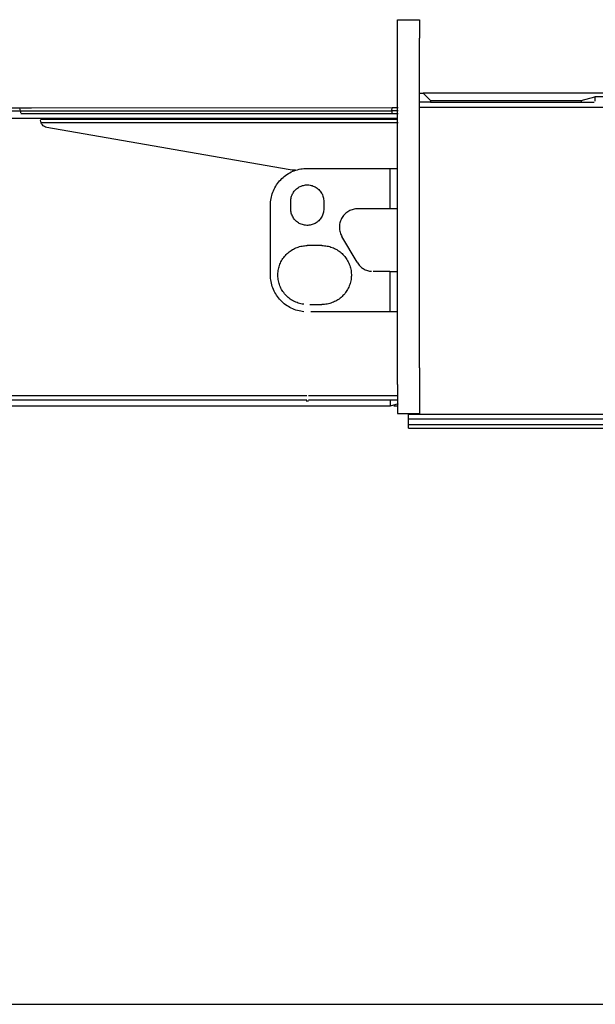
# Model space of a CAD drawing. Extents: x -180544 to -23788, y 1951 to 161254.
# Drawn here: x -168005 to -167222, y 28480 to 29819 of the extents above; entities that cross this region are included whole.
import ezdxf

# ---------------------------------------------------------------- set-up
doc = ezdxf.new("R2010")
doc.units = 0
doc.layers.get('0').update_dxf_attribs({"linetype": 'CONTINUOUS'})

msp = doc.modelspace()

# ---------------------------------------------------------------- linework, layer by layer
at = {"color": 130, "linetype": 'Continuous'}
for p, q in [((-167491.6, 29818.52), (-167461.6, 29818.52)), ((-167491.6, 29793.52), (-167491.6, 29818.52)), ((-167461.6, 29818.52), (-167461.6, 29793.52)), ((-167491.6, 29345.32), (-167491.6, 29793.52)), ((-167461.6, 29345.32), (-167461.6, 29793.52)), ((-167461.6, 29718.52), (-167456.6, 29718.52)), ((-166381.61, 29718.52), (-167456.6, 29718.52)), ((-167456.6, 29718.52), (-167446.6, 29708.52)), ((-167446.6, 29706.52), (-167461.6, 29706.52)), ((-167446.6, 29708.52), (-167241.6, 29708.52)), ((-167446.6, 29708.52), (-167446.6, 29706.52)), ((-167446.6, 29706.52), (-167241.6, 29706.52)), ((-167241.6, 29708.52), (-167222.85, 29713.52)), ((-167241.6, 29708.52), (-167241.6, 29706.52)), ((-167241.6, 29706.52), (-167223.95, 29706.52)), ((-166381.61, 29713.52), (-167222.85, 29713.52)), ((-167222.85, 29713.52), (-167222.85, 29707.96)), ((-168004.74, 29698.51), (-168027.13, 29698.51)), ((-168026.6, 29694.51), (-168004.21, 29694.51)), ((-168004.21, 29694.51), (-168004.74, 29698.51)), ((-167989.28, 29698.51), (-168004.74, 29698.51)), ((-168004.21, 29694.51), (-167498.99, 29694.52)), ((-168004.21, 29694.51), (-168004.21, 29691.92)), ((-167498.47, 29698.52), (-167989.28, 29698.51)), ((-167498.99, 29694.52), (-167498.47, 29698.52)), ((-167490.49, 29694.52), (-167498.99, 29694.52)), ((-167498.99, 29694.52), (-167498.99, 29690.52)), ((-167490.49, 29698.52), (-167498.47, 29698.52)), ((-167462.43, 29699.52), (-166381.61, 29699.52)), ((-168785.61, 29684.55), (-167491.59, 29684.56)), ((-167498.99, 29690.52), (-168003.52, 29690.51)), ((-167976.6, 29683.51), (-167491.59, 29683.52)), ((-167490.49, 29678.52), (-167976, 29678.51)), ((-167490.49, 29690.52), (-167498.99, 29690.52)), ((-167640.11, 29614.99), (-167968.32, 29672.07)), ((-167614.1, 29616.52), (-167501.6, 29616.52)), ((-167501.6, 29616.52), (-167501.6, 29561.52)), ((-167501.6, 29616.52), (-167491.6, 29616.52)), ((-167636.6, 29561.52), (-167636.6, 29571.52)), ((-167591.6, 29571.52), (-167591.6, 29561.52)), ((-167664.1, 29471.52), (-167664.1, 29566.52)), ((-167491.6, 29561.52), (-167545.39, 29561.52)), ((-167546.35, 29488.84), (-167566.94, 29523.84)), ((-167594.1, 29511.52), (-167614.1, 29511.52)), ((-167501.6, 29476.52), (-167524.56, 29476.52)), ((-167501.6, 29476.52), (-167501.6, 29421.52)), ((-167501.6, 29476.52), (-167491.6, 29476.52)), ((-167610.73, 29431.52), (-167594.1, 29431.52)), ((-167501.6, 29421.52), (-167609.09, 29421.52)), ((-167491.6, 29421.52), (-167501.6, 29421.52)), ((-167491.6, 29322.96), (-167491.6, 29345.32)), ((-167461.6, 29345.32), (-167461.6, 29322.96)), ((-167491.6, 29322.96), (-167491.6, 29283.52)), ((-167461.6, 29322.96), (-167461.6, 29283.52)), ((-167614.74, 29307.47), (-168504.11, 29307.47)), ((-167490.49, 29307.47), (-167612.59, 29307.47)), ((-167614.74, 29301.51), (-168505.69, 29301.51)), ((-167501.53, 29293.52), (-168505.69, 29293.51)), ((-167612.6, 29300.01), (-167615.6, 29300.01)), ((-167501.53, 29301.52), (-167612.59, 29301.51)), ((-167490.49, 29301.52), (-167501.53, 29301.52)), ((-167501.53, 29301.52), (-167501.53, 29293.52)), ((-167490.49, 29296.47), (-167501.53, 29293.52)), ((-167490.49, 29293.52), (-167496.5, 29293.52)), ((-167491.6, 29283.52), (-167461.6, 29283.52)), ((-167476.6, 29282.52), (-166354.36, 29282.52)), ((-167476.6, 29275.52), (-167476.6, 29282.52)), ((-167476.6, 29268.52), (-167476.6, 29275.52)), ((-166355.09, 29275.52), (-167476.6, 29275.52)), ((-167476.6, 29268.52), (-166368.85, 29268.52)), ((-167476.6, 29263.52), (-167476.6, 29268.52)), ((-167476.6, 29263.52), (-166369.92, 29263.52))]:
    msp.add_line(p, q, dxfattribs=at)
at = {"color": 254, "linetype": 'Continuous'}
msp.add_line((-169117.51, 28480.48), (-160981.77, 28480.48), dxfattribs=at)
at = {"color": 130, "linetype": 'Continuous'}
for points in [[(-167976, 29678.51), (-167976.46, 29680.21), (-167976.6, 29681.93)], [(-167968.32, 29672.07), (-167970.01, 29672.52), (-167971.59, 29673.26), (-167973.03, 29674.26), (-167974.26, 29675.5), (-167975.27, 29676.93), (-167976, 29678.51)], [(-167664.1, 29566.52), (-167664.05, 29568.76), (-167663.9, 29571), (-167663.65, 29573.23), (-167663.3, 29575.44), (-167662.85, 29577.64), (-167662.3, 29579.82), (-167661.65, 29581.97), (-167660.91, 29584.08), (-167660.08, 29586.17), (-167659.15, 29588.21), (-167658.13, 29590.21), (-167657.02, 29592.16), (-167655.83, 29594.06), (-167654.55, 29595.91), (-167653.19, 29597.69), (-167651.75, 29599.41), (-167650.24, 29601.07), (-167648.65, 29602.66), (-167647, 29604.17), (-167645.27, 29605.61), (-167643.49, 29606.97), (-167641.65, 29608.24), (-167639.75, 29609.44), (-167637.79, 29610.55), (-167635.79, 29611.56), (-167633.75, 29612.49), (-167631.67, 29613.33), (-167629.55, 29614.07), (-167627.4, 29614.71), (-167625.23, 29615.26), (-167623.03, 29615.71), (-167620.81, 29616.06), (-167618.58, 29616.31), (-167616.34, 29616.47), (-167614.1, 29616.52)], [(-167630.27, 29613.82), (-167634.43, 29614.17), (-167640.11, 29614.99)], [(-167636.6, 29571.52), (-167636.55, 29573.02), (-167636.4, 29574.51), (-167636.15, 29576), (-167635.8, 29577.46), (-167635.36, 29578.9), (-167634.81, 29580.3), (-167634.18, 29581.66), (-167633.46, 29582.98), (-167632.65, 29584.25), (-167631.76, 29585.46), (-167630.79, 29586.61), (-167629.74, 29587.69), (-167628.63, 29588.7), (-167627.45, 29589.63), (-167626.21, 29590.48), (-167624.91, 29591.25), (-167623.57, 29591.93), (-167622.19, 29592.51), (-167620.77, 29593.01), (-167619.32, 29593.4), (-167617.84, 29593.7), (-167616.35, 29593.9), (-167614.85, 29594), (-167613.35, 29594), (-167611.85, 29593.9), (-167610.36, 29593.7), (-167608.88, 29593.4), (-167607.43, 29593.01), (-167606.01, 29592.51), (-167604.63, 29591.93), (-167603.29, 29591.25), (-167601.99, 29590.48), (-167600.75, 29589.63), (-167599.57, 29588.7), (-167598.46, 29587.69), (-167597.41, 29586.61), (-167596.44, 29585.46), (-167595.55, 29584.25), (-167594.74, 29582.98), (-167594.02, 29581.66), (-167593.39, 29580.3), (-167592.85, 29578.9), (-167592.4, 29577.46), (-167592.05, 29576), (-167591.8, 29574.52), (-167591.65, 29573.02), (-167591.6, 29571.52)], [(-167591.6, 29561.52), (-167591.65, 29560.01), (-167591.8, 29558.52), (-167592.05, 29557.03), (-167592.4, 29555.57), (-167592.84, 29554.14), (-167593.39, 29552.73), (-167594.02, 29551.37), (-167594.74, 29550.05), (-167595.55, 29548.78), (-167596.44, 29547.57), (-167597.41, 29546.42), (-167598.46, 29545.34), (-167599.57, 29544.33), (-167600.75, 29543.4), (-167601.99, 29542.55), (-167603.29, 29541.78), (-167604.63, 29541.11), (-167606.01, 29540.52), (-167607.43, 29540.03), (-167608.88, 29539.63), (-167610.36, 29539.33), (-167611.85, 29539.13), (-167613.35, 29539.03), (-167614.85, 29539.03), (-167616.35, 29539.13), (-167617.84, 29539.33), (-167619.32, 29539.63), (-167620.77, 29540.03), (-167622.19, 29540.52), (-167623.57, 29541.11), (-167624.91, 29541.78), (-167626.21, 29542.55), (-167627.45, 29543.4), (-167628.63, 29544.33), (-167629.74, 29545.34), (-167630.79, 29546.42), (-167631.76, 29547.57), (-167632.65, 29548.78), (-167633.46, 29550.05), (-167634.18, 29551.37), (-167634.81, 29552.73), (-167635.36, 29554.14), (-167635.8, 29555.57), (-167636.15, 29557.03), (-167636.4, 29558.52), (-167636.55, 29560.01), (-167636.6, 29561.52)], [(-167545.39, 29561.52), (-167546.98, 29561.47), (-167548.57, 29561.31), (-167550.14, 29561.06), (-167551.69, 29560.71), (-167553.22, 29560.26), (-167554.72, 29559.71), (-167556.17, 29559.07), (-167557.59, 29558.34), (-167558.95, 29557.52), (-167560.26, 29556.61), (-167561.51, 29555.62), (-167562.69, 29554.56), (-167563.81, 29553.42), (-167564.85, 29552.21), (-167565.81, 29550.94), (-167566.68, 29549.61), (-167567.47, 29548.23), (-167568.18, 29546.8), (-167568.78, 29545.33), (-167569.3, 29543.82), (-167569.71, 29542.28), (-167570.03, 29540.72), (-167570.25, 29539.15), (-167570.37, 29537.56), (-167570.38, 29535.97), (-167570.3, 29534.38), (-167570.11, 29532.79), (-167569.82, 29531.23), (-167569.44, 29529.68), (-167568.95, 29528.17), (-167568.37, 29526.68), (-167567.7, 29525.24), (-167566.94, 29523.84)], [(-167618.75, 29431.8), (-167619.39, 29431.87), (-167621.14, 29432.14), (-167622.88, 29432.49), (-167624.59, 29432.92), (-167626.29, 29433.42), (-167627.96, 29434), (-167629.61, 29434.65), (-167631.23, 29435.37), (-167632.81, 29436.16), (-167634.35, 29437.02), (-167635.86, 29437.95), (-167637.32, 29438.95), (-167638.74, 29440.01), (-167640.11, 29441.13), (-167641.43, 29442.31), (-167642.69, 29443.55), (-167643.9, 29444.84), (-167645.06, 29446.18), (-167646.15, 29447.58), (-167647.17, 29449.02), (-167648.14, 29450.5), (-167649.03, 29452.03), (-167649.86, 29453.59), (-167650.62, 29455.19), (-167651.3, 29456.82), (-167651.92, 29458.48), (-167652.46, 29460.17), (-167652.92, 29461.88), (-167653.31, 29463.6), (-167653.62, 29465.35), (-167653.86, 29467.1), (-167654.01, 29468.86), (-167654.09, 29470.63), (-167654.09, 29472.4), (-167654.01, 29474.17), (-167653.86, 29475.93), (-167653.62, 29477.69), (-167653.31, 29479.43), (-167652.92, 29481.15), (-167652.46, 29482.86), (-167651.92, 29484.55), (-167651.3, 29486.21), (-167650.62, 29487.84), (-167649.86, 29489.44), (-167649.03, 29491), (-167648.14, 29492.53), (-167647.17, 29494.01), (-167646.15, 29495.45), (-167645.06, 29496.85), (-167643.9, 29498.19), (-167642.7, 29499.49), (-167641.43, 29500.72), (-167640.11, 29501.9), (-167638.74, 29503.02), (-167637.32, 29504.08), (-167635.86, 29505.08), (-167634.35, 29506.01), (-167632.81, 29506.87), (-167631.23, 29507.66), (-167629.61, 29508.39), (-167627.97, 29509.04), (-167626.29, 29509.61), (-167624.59, 29510.11), (-167622.88, 29510.54), (-167621.14, 29510.89), (-167619.39, 29511.16), (-167617.63, 29511.36), (-167615.87, 29511.48), (-167614.1, 29511.52)], [(-167594.1, 29511.52), (-167592.33, 29511.48), (-167590.56, 29511.36), (-167588.81, 29511.16), (-167587.06, 29510.89), (-167585.32, 29510.54), (-167583.6, 29510.11), (-167581.91, 29509.61), (-167580.23, 29509.04), (-167578.59, 29508.39), (-167576.97, 29507.66), (-167575.39, 29506.87), (-167573.84, 29506.01), (-167572.34, 29505.08), (-167570.88, 29504.08), (-167569.46, 29503.02), (-167568.09, 29501.9), (-167566.77, 29500.72), (-167565.5, 29499.49), (-167564.29, 29498.19), (-167563.14, 29496.85), (-167562.05, 29495.45), (-167561.03, 29494.01), (-167560.06, 29492.53), (-167559.17, 29491), (-167558.34, 29489.44), (-167557.58, 29487.84), (-167556.9, 29486.21), (-167556.28, 29484.55), (-167555.74, 29482.86), (-167555.28, 29481.15), (-167554.89, 29479.43), (-167554.58, 29477.69), (-167554.34, 29475.93), (-167554.19, 29474.17), (-167554.11, 29472.4), (-167554.11, 29470.63), (-167554.19, 29468.86), (-167554.34, 29467.1), (-167554.58, 29465.35), (-167554.89, 29463.6), (-167555.28, 29461.88), (-167555.74, 29460.17), (-167556.28, 29458.48), (-167556.9, 29456.82), (-167557.58, 29455.19), (-167558.34, 29453.59), (-167559.17, 29452.03), (-167560.06, 29450.5), (-167561.03, 29449.02), (-167562.05, 29447.58), (-167563.14, 29446.18), (-167564.29, 29444.84), (-167565.5, 29443.55), (-167566.77, 29442.31), (-167568.09, 29441.13), (-167569.46, 29440.01), (-167570.88, 29438.95), (-167572.34, 29437.95), (-167573.84, 29437.02), (-167575.39, 29436.16), (-167576.97, 29435.37), (-167578.59, 29434.65), (-167580.23, 29434), (-167581.91, 29433.42), (-167583.6, 29432.92), (-167585.32, 29432.49), (-167587.06, 29432.14), (-167588.81, 29431.87), (-167590.56, 29431.67), (-167592.33, 29431.55), (-167594.1, 29431.52)], [(-167546.35, 29488.84), (-167545.53, 29487.55), (-167544.64, 29486.31), (-167543.68, 29485.12), (-167542.64, 29484), (-167541.54, 29482.94), (-167540.37, 29481.96), (-167539.15, 29481.04), (-167537.87, 29480.2), (-167536.54, 29479.45), (-167535.17, 29478.77), (-167533.76, 29478.18), (-167532.32, 29477.67), (-167530.85, 29477.26), (-167529.36, 29476.94), (-167527.85, 29476.7), (-167526.56, 29476.58)], [(-167618.75, 29421.74), (-167620.81, 29421.97), (-167623.03, 29422.32), (-167625.23, 29422.77), (-167627.4, 29423.32), (-167629.55, 29423.96), (-167631.67, 29424.7), (-167633.75, 29425.54), (-167635.79, 29426.47), (-167637.79, 29427.49), (-167639.74, 29428.59), (-167641.64, 29429.79), (-167643.49, 29431.06), (-167645.27, 29432.42), (-167647, 29433.86), (-167648.65, 29435.38), (-167650.24, 29436.96), (-167651.75, 29438.62), (-167653.19, 29440.34), (-167654.55, 29442.13), (-167655.83, 29443.97), (-167657.02, 29445.87), (-167658.13, 29447.82), (-167659.15, 29449.82), (-167660.08, 29451.86), (-167660.91, 29453.95), (-167661.65, 29456.06), (-167662.3, 29458.21), (-167662.85, 29460.39), (-167663.3, 29462.59), (-167663.65, 29464.8), (-167663.9, 29467.03), (-167664.05, 29469.27), (-167664.1, 29471.52)]]:
    msp.add_lwpolyline(points, dxfattribs=at)

doc.saveas('drawing.dxf')
